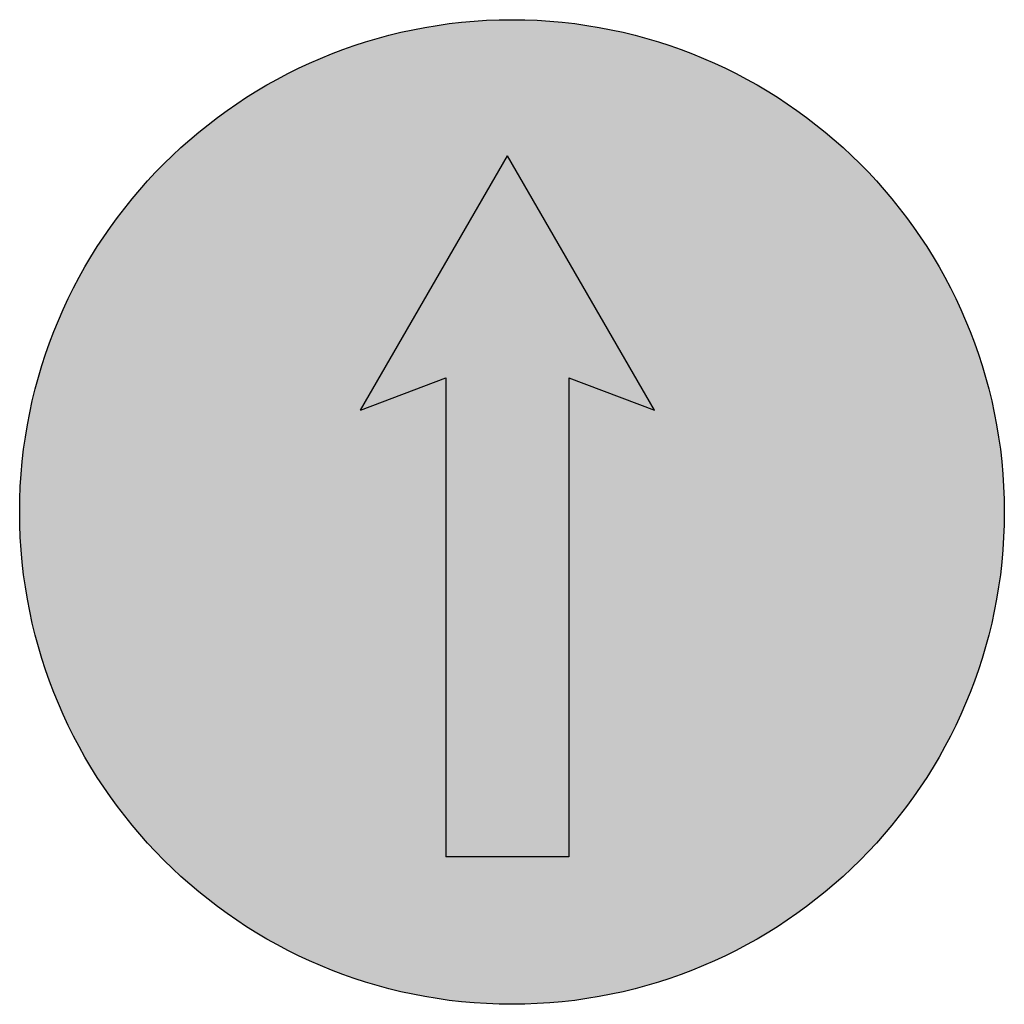
# Model space of a CAD drawing. Units: millimetres. Extents: x -29351 to -28951, y -6771 to -6371.
import ezdxf

# ---------------------------------------------------------------- set-up
doc = ezdxf.new("R2010")
doc.units = ezdxf.units.MM

msp = doc.modelspace()

# ---------------------------------------------------------------- hatches: boundary and pattern name
h = msp.add_hatch(color=5)
h.dxf.hatch_style = 1
h.paths.add_polyline_path([(-29351.27, -6570.58, 1), (-28951.27, -6570.58, 1)])
h.paths.add_polyline_path([(-29093.41, -6529.18), (-29128.13, -6516.14), (-29128.13, -6710.68), (-29178.13, -6710.68), (-29178.13, -6516.14), (-29212.84, -6529.18), (-29153.13, -6425.89)], flags=16)
h = msp.add_hatch(color=255)
h.dxf.hatch_style = 1
h.paths.add_polyline_path([(-29153.13, -6425.89), (-29212.84, -6529.18), (-29178.13, -6516.14), (-29178.13, -6710.68), (-29128.13, -6710.68), (-29128.13, -6516.14), (-29093.41, -6529.18)])

# ---------------------------------------------------------------- linework, layer by layer
for p, q in [((-29212.84, -6529.18), (-29153.13, -6425.89)), ((-29093.41, -6529.18), (-29153.13, -6425.89)), ((-29212.84, -6529.18), (-29178.13, -6516.14)), ((-29178.13, -6516.14), (-29178.13, -6710.68)), ((-29128.13, -6516.14), (-29128.13, -6710.68)), ((-29128.13, -6516.14), (-29093.41, -6529.18)), ((-29128.13, -6710.68), (-29178.13, -6710.68))]:
    msp.add_line(p, q)
msp.add_circle((-29151.27, -6570.58), 200)

doc.saveas('drawing.dxf')
